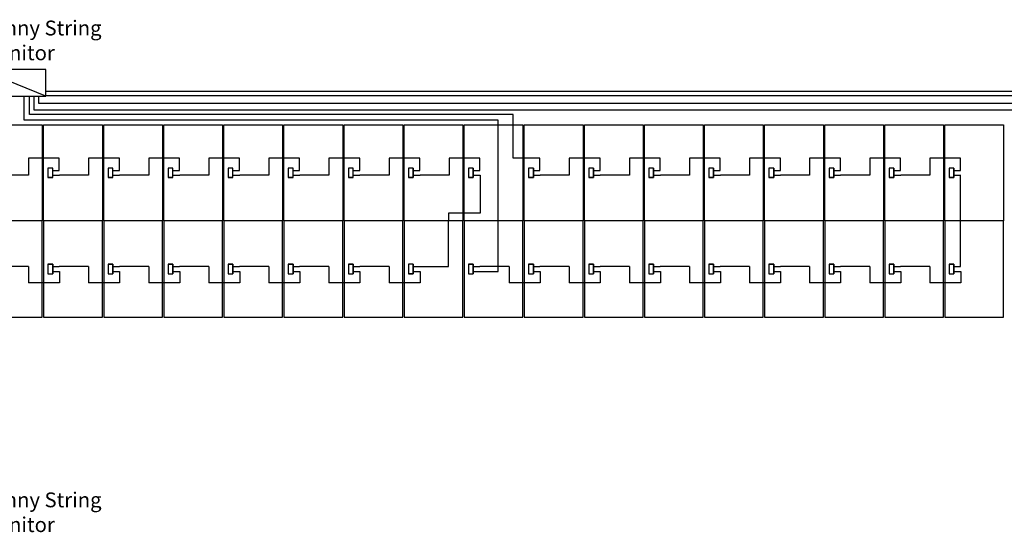
# Model space of a CAD drawing. Extents: x -3264 to -2976, y -14513 to -14439.
# Drawn here: x -3009 to -2994, y -14472 to -14465 of the extents above; entities that cross this region are included whole.
import ezdxf

# ---------------------------------------------------------------- set-up
doc = ezdxf.new("R2010")
doc.units = 0
doc.header["$LTSCALE"] = 100
doc.header["$MEASUREMENT"] = 0
doc.layers.get('0').update_dxf_attribs({"linetype": 'CONTINUOUS'})
doc.layers.add('L', color=7, linetype='CONTINUOUS')
doc.styles.get("Standard").update_dxf_attribs({"font": 'TAHOMA.TTF'})

msp = doc.modelspace()

# ---------------------------------------------------------------- linework, layer by layer
for p, q in [((-3008.324, -14466.078), (-3009.295, -14465.685)), ((-3008.643, -14466.43), (-3008.643, -14466.078)), ((-3008.429, -14466.187), (-3008.429, -14466.078)), ((-2986.714, -14466.072), (-3008.324, -14466.072)), ((-2993.798, -14466.187), (-3008.429, -14466.187)), ((-3001.691, -14466.43), (-3008.643, -14466.43)), ((-3001.691, -14468.649), (-3001.691, -14466.43)), ((-3008.579, -14467.109), (-3008.579, -14467.238)), ((-3007.698, -14467.109), (-3007.698, -14467.238)), ((-3006.817, -14467.109), (-3006.817, -14467.238)), ((-3005.936, -14467.109), (-3005.936, -14467.238)), ((-3005.055, -14467.109), (-3005.055, -14467.238)), ((-3004.174, -14467.109), (-3004.174, -14467.238)), ((-3003.293, -14467.109), (-3003.293, -14467.238)), ((-3002.412, -14467.109), (-3002.412, -14467.238)), ((-3000.65, -14467.109), (-3000.65, -14467.238)), ((-2999.769, -14467.109), (-2999.769, -14467.238)), ((-2998.888, -14467.109), (-2998.888, -14467.238)), ((-2998.007, -14467.109), (-2998.007, -14467.238)), ((-2997.126, -14467.109), (-2997.126, -14467.238)), ((-2996.245, -14467.109), (-2996.245, -14467.238)), ((-2995.364, -14467.109), (-2995.364, -14467.238)), ((-3008.579, -14467.238), (-3009.006, -14467.238)), ((-3008.225, -14467.238), (-3008.125, -14467.238)), ((-3007.698, -14467.238), (-3008.125, -14467.238)), ((-3007.344, -14467.238), (-3007.244, -14467.238)), ((-3006.817, -14467.238), (-3007.244, -14467.238)), ((-3006.463, -14467.238), (-3006.363, -14467.238)), ((-3005.936, -14467.238), (-3006.363, -14467.238)), ((-3005.582, -14467.238), (-3005.482, -14467.238)), ((-3005.055, -14467.238), (-3005.482, -14467.238)), ((-3004.701, -14467.238), (-3004.601, -14467.238)), ((-3004.174, -14467.238), (-3004.601, -14467.238)), ((-3003.82, -14467.238), (-3003.72, -14467.238)), ((-3003.293, -14467.238), (-3003.72, -14467.238)), ((-3002.939, -14467.238), (-3002.839, -14467.238)), ((-3002.412, -14467.238), (-3002.839, -14467.238)), ((-3002.058, -14467.238), (-3001.958, -14467.238)), ((-3001.958, -14467.238), (-3001.958, -14467.796)), ((-3001.177, -14467.238), (-3001.077, -14467.238)), ((-3000.65, -14467.238), (-3001.077, -14467.238)), ((-3000.296, -14467.238), (-3000.196, -14467.238)), ((-2999.769, -14467.238), (-3000.196, -14467.238)), ((-2999.415, -14467.238), (-2999.315, -14467.238)), ((-2998.888, -14467.238), (-2999.315, -14467.238)), ((-2998.534, -14467.238), (-2998.434, -14467.238)), ((-2998.007, -14467.238), (-2998.434, -14467.238)), ((-2997.653, -14467.238), (-2997.553, -14467.238)), ((-2997.126, -14467.238), (-2997.553, -14467.238)), ((-2996.772, -14467.238), (-2996.672, -14467.238)), ((-2996.245, -14467.238), (-2996.672, -14467.238)), ((-2995.891, -14467.238), (-2995.791, -14467.238)), ((-2995.364, -14467.238), (-2995.791, -14467.238)), ((-2995.01, -14467.238), (-2994.91, -14467.238)), ((-2994.913, -14467.909), (-2994.913, -14467.238)), ((-3001.958, -14467.796), (-3002.423, -14467.796)), ((-3008.579, -14468.704), (-3008.579, -14468.819)), ((-3008.225, -14468.649), (-3008.125, -14468.649)), ((-3008.125, -14468.649), (-3008.125, -14468.819)), ((-3007.698, -14468.704), (-3007.698, -14468.819)), ((-3007.344, -14468.649), (-3007.244, -14468.649)), ((-3007.244, -14468.649), (-3007.244, -14468.819)), ((-3006.817, -14468.704), (-3006.817, -14468.819)), ((-3006.463, -14468.649), (-3006.363, -14468.649)), ((-3006.363, -14468.649), (-3006.363, -14468.819)), ((-3005.936, -14468.704), (-3005.936, -14468.819)), ((-3005.582, -14468.649), (-3005.482, -14468.649)), ((-3005.482, -14468.649), (-3005.482, -14468.819)), ((-3005.055, -14468.704), (-3005.055, -14468.819)), ((-3004.701, -14468.649), (-3004.601, -14468.649)), ((-3004.601, -14468.649), (-3004.601, -14468.819)), ((-3004.174, -14468.704), (-3004.174, -14468.819)), ((-3003.82, -14468.649), (-3003.72, -14468.649)), ((-3003.72, -14468.649), (-3003.72, -14468.819)), ((-3003.293, -14468.704), (-3003.293, -14468.819)), ((-3002.939, -14468.649), (-3002.839, -14468.649)), ((-3002.839, -14468.649), (-3002.839, -14468.819)), ((-3002.058, -14468.649), (-3001.958, -14468.649)), ((-3001.958, -14468.649), (-3001.691, -14468.649)), ((-3001.531, -14468.704), (-3001.531, -14468.819)), ((-3001.177, -14468.649), (-3001.077, -14468.649)), ((-3001.077, -14468.649), (-3001.077, -14468.819)), ((-3000.65, -14468.704), (-3000.65, -14468.819)), ((-3000.296, -14468.649), (-3000.196, -14468.649)), ((-3000.196, -14468.649), (-3000.196, -14468.819)), ((-2999.769, -14468.704), (-2999.769, -14468.819)), ((-2999.415, -14468.649), (-2999.315, -14468.649)), ((-2999.315, -14468.649), (-2999.315, -14468.819)), ((-2998.888, -14468.704), (-2998.888, -14468.819)), ((-2998.534, -14468.649), (-2998.434, -14468.649)), ((-2998.434, -14468.649), (-2998.434, -14468.819)), ((-2998.007, -14468.704), (-2998.007, -14468.819)), ((-2997.653, -14468.649), (-2997.553, -14468.649)), ((-2997.553, -14468.649), (-2997.553, -14468.819)), ((-2997.126, -14468.704), (-2997.126, -14468.819)), ((-2996.772, -14468.649), (-2996.672, -14468.649)), ((-2996.672, -14468.649), (-2996.672, -14468.819)), ((-2996.245, -14468.704), (-2996.245, -14468.819)), ((-2995.891, -14468.649), (-2995.791, -14468.649)), ((-2995.791, -14468.649), (-2995.791, -14468.819)), ((-2995.364, -14468.704), (-2995.364, -14468.819)), ((-2995.01, -14468.649), (-2994.91, -14468.649)), ((-2994.91, -14468.649), (-2994.91, -14468.819)), ((-3008.125, -14468.819), (-3008.579, -14468.819)), ((-3007.244, -14468.819), (-3007.698, -14468.819)), ((-3006.363, -14468.819), (-3006.817, -14468.819)), ((-3005.482, -14468.819), (-3005.936, -14468.819)), ((-3004.601, -14468.819), (-3005.055, -14468.819)), ((-3003.72, -14468.819), (-3004.174, -14468.819)), ((-3002.839, -14468.819), (-3003.293, -14468.819)), ((-3001.077, -14468.819), (-3001.531, -14468.819)), ((-3000.196, -14468.819), (-3000.65, -14468.819)), ((-2999.315, -14468.819), (-2999.769, -14468.819)), ((-2998.434, -14468.819), (-2998.888, -14468.819)), ((-2997.553, -14468.819), (-2998.007, -14468.819)), ((-2996.672, -14468.819), (-2997.126, -14468.819)), ((-2995.791, -14468.819), (-2996.245, -14468.819)), ((-2994.91, -14468.819), (-2995.364, -14468.819))]:
    msp.add_line(p, q)
at = {"color": 1}
for p, q in [((-3008.567, -14466.349), (-3008.567, -14466.078)), ((-3008.499, -14466.286), (-3008.499, -14466.078)), ((-2986.497, -14466.011), (-3008.324, -14466.011)), ((-3001.474, -14466.349), (-3008.567, -14466.349)), ((-2994.032, -14466.286), (-3008.499, -14466.286)), ((-3001.474, -14466.989), (-3001.474, -14466.349)), ((-3008.128, -14466.989), (-3008.579, -14466.989)), ((-3008.579, -14466.989), (-3008.579, -14467.109)), ((-3008.128, -14467.168), (-3008.128, -14466.989)), ((-3007.247, -14466.989), (-3007.698, -14466.989)), ((-3007.698, -14466.989), (-3007.698, -14467.109)), ((-3007.247, -14467.168), (-3007.247, -14466.989)), ((-3006.366, -14466.989), (-3006.817, -14466.989)), ((-3006.817, -14466.989), (-3006.817, -14467.109)), ((-3006.366, -14467.168), (-3006.366, -14466.989)), ((-3005.485, -14466.989), (-3005.936, -14466.989)), ((-3005.936, -14466.989), (-3005.936, -14467.109)), ((-3005.485, -14467.168), (-3005.485, -14466.989)), ((-3004.604, -14466.989), (-3005.055, -14466.989)), ((-3005.055, -14466.989), (-3005.055, -14467.109)), ((-3004.604, -14467.168), (-3004.604, -14466.989)), ((-3003.723, -14466.989), (-3004.174, -14466.989)), ((-3004.174, -14466.989), (-3004.174, -14467.109)), ((-3003.723, -14467.168), (-3003.723, -14466.989)), ((-3002.842, -14466.989), (-3003.293, -14466.989)), ((-3003.293, -14466.989), (-3003.293, -14467.109)), ((-3002.842, -14467.168), (-3002.842, -14466.989)), ((-3001.961, -14466.989), (-3002.412, -14466.989)), ((-3002.412, -14466.989), (-3002.412, -14467.109)), ((-3001.961, -14467.168), (-3001.961, -14466.989)), ((-3001.08, -14466.989), (-3001.474, -14466.989)), ((-3001.08, -14467.168), (-3001.08, -14466.989)), ((-3000.199, -14466.989), (-3000.65, -14466.989)), ((-3000.65, -14466.989), (-3000.65, -14467.109)), ((-3000.199, -14467.168), (-3000.199, -14466.989)), ((-2999.318, -14466.989), (-2999.769, -14466.989)), ((-2999.769, -14466.989), (-2999.769, -14467.109)), ((-2999.318, -14467.168), (-2999.318, -14466.989)), ((-2998.437, -14466.989), (-2998.888, -14466.989)), ((-2998.888, -14466.989), (-2998.888, -14467.109)), ((-2998.437, -14467.168), (-2998.437, -14466.989)), ((-2997.556, -14466.989), (-2998.007, -14466.989)), ((-2998.007, -14466.989), (-2998.007, -14467.109)), ((-2997.556, -14467.168), (-2997.556, -14466.989)), ((-2996.675, -14466.989), (-2997.126, -14466.989)), ((-2997.126, -14466.989), (-2997.126, -14467.109)), ((-2996.675, -14467.168), (-2996.675, -14466.989)), ((-2995.794, -14466.989), (-2996.245, -14466.989)), ((-2996.245, -14466.989), (-2996.245, -14467.109)), ((-2995.794, -14467.168), (-2995.794, -14466.989)), ((-2994.913, -14466.989), (-2995.364, -14466.989)), ((-2995.364, -14466.989), (-2995.364, -14467.109)), ((-2994.913, -14467.168), (-2994.913, -14466.989)), ((-3002.939, -14467.133), (-3002.939, -14467.273)), ((-3002.058, -14467.133), (-3002.058, -14467.273)), ((-3001.177, -14467.133), (-3001.177, -14467.273)), ((-3000.296, -14467.133), (-3000.296, -14467.273)), ((-2999.415, -14467.133), (-2999.415, -14467.273)), ((-2998.534, -14467.133), (-2998.534, -14467.273)), ((-2997.653, -14467.133), (-2997.653, -14467.273)), ((-2996.772, -14467.133), (-2996.772, -14467.273)), ((-2995.891, -14467.133), (-2995.891, -14467.273)), ((-2995.01, -14467.133), (-2995.01, -14467.273)), ((-3008.225, -14467.273), (-3008.295, -14467.273)), ((-3008.225, -14467.168), (-3008.128, -14467.168)), ((-3007.344, -14467.273), (-3007.414, -14467.273)), ((-3007.344, -14467.168), (-3007.247, -14467.168)), ((-3006.463, -14467.273), (-3006.533, -14467.273)), ((-3006.463, -14467.168), (-3006.366, -14467.168)), ((-3005.582, -14467.273), (-3005.652, -14467.273)), ((-3005.582, -14467.168), (-3005.485, -14467.168)), ((-3004.701, -14467.273), (-3004.771, -14467.273)), ((-3004.701, -14467.168), (-3004.604, -14467.168)), ((-3003.82, -14467.273), (-3003.89, -14467.273)), ((-3003.82, -14467.168), (-3003.723, -14467.168)), ((-3002.939, -14467.273), (-3003.009, -14467.273)), ((-3002.939, -14467.168), (-3002.842, -14467.168)), ((-3002.058, -14467.273), (-3002.128, -14467.273)), ((-3002.058, -14467.168), (-3001.961, -14467.168)), ((-3001.177, -14467.273), (-3001.247, -14467.273)), ((-3001.177, -14467.168), (-3001.08, -14467.168)), ((-3000.296, -14467.273), (-3000.366, -14467.273)), ((-3000.296, -14467.168), (-3000.199, -14467.168)), ((-2999.415, -14467.273), (-2999.485, -14467.273)), ((-2999.415, -14467.168), (-2999.318, -14467.168)), ((-2998.534, -14467.273), (-2998.604, -14467.273)), ((-2998.534, -14467.168), (-2998.437, -14467.168)), ((-2997.653, -14467.273), (-2997.723, -14467.273)), ((-2997.653, -14467.168), (-2997.556, -14467.168)), ((-2996.772, -14467.273), (-2996.842, -14467.273)), ((-2996.772, -14467.168), (-2996.675, -14467.168)), ((-2995.891, -14467.273), (-2995.961, -14467.273)), ((-2995.891, -14467.168), (-2995.794, -14467.168)), ((-2995.01, -14467.273), (-2995.08, -14467.273)), ((-2995.01, -14467.168), (-2994.913, -14467.168)), ((-3002.423, -14467.796), (-3002.423, -14467.909)), ((-3002.423, -14468.579), (-3002.423, -14467.909)), ((-2994.913, -14468.579), (-2994.913, -14467.909)), ((-3008.579, -14468.579), (-3009.009, -14468.579)), ((-3008.579, -14468.579), (-3008.579, -14468.704)), ((-3008.295, -14468.544), (-3008.225, -14468.544)), ((-3008.225, -14468.544), (-3008.225, -14468.684)), ((-3008.225, -14468.579), (-3008.128, -14468.579)), ((-3007.698, -14468.579), (-3008.128, -14468.579)), ((-3007.698, -14468.579), (-3007.698, -14468.704)), ((-3007.414, -14468.544), (-3007.344, -14468.544)), ((-3007.344, -14468.544), (-3007.344, -14468.684)), ((-3007.344, -14468.579), (-3007.247, -14468.579)), ((-3006.817, -14468.579), (-3007.247, -14468.579)), ((-3006.817, -14468.579), (-3006.817, -14468.704)), ((-3006.533, -14468.544), (-3006.463, -14468.544)), ((-3006.463, -14468.544), (-3006.463, -14468.684)), ((-3006.463, -14468.579), (-3006.366, -14468.579)), ((-3005.936, -14468.579), (-3006.366, -14468.579)), ((-3005.936, -14468.579), (-3005.936, -14468.704)), ((-3005.652, -14468.544), (-3005.582, -14468.544)), ((-3005.582, -14468.544), (-3005.582, -14468.684)), ((-3005.582, -14468.579), (-3005.485, -14468.579)), ((-3005.055, -14468.579), (-3005.485, -14468.579)), ((-3005.055, -14468.579), (-3005.055, -14468.704)), ((-3004.771, -14468.544), (-3004.701, -14468.544)), ((-3004.701, -14468.544), (-3004.701, -14468.684)), ((-3004.701, -14468.579), (-3004.604, -14468.579)), ((-3004.174, -14468.579), (-3004.604, -14468.579)), ((-3004.174, -14468.579), (-3004.174, -14468.704)), ((-3003.89, -14468.544), (-3003.82, -14468.544)), ((-3003.82, -14468.544), (-3003.82, -14468.684)), ((-3003.82, -14468.579), (-3003.723, -14468.579)), ((-3003.293, -14468.579), (-3003.723, -14468.579)), ((-3003.293, -14468.579), (-3003.293, -14468.704)), ((-3002.939, -14468.544), (-3002.939, -14468.684)), ((-3002.939, -14468.579), (-3002.842, -14468.579)), ((-3002.842, -14468.579), (-3002.423, -14468.579)), ((-3002.128, -14468.544), (-3002.058, -14468.544)), ((-3002.058, -14468.544), (-3002.058, -14468.684)), ((-3002.058, -14468.579), (-3001.961, -14468.579)), ((-3001.531, -14468.579), (-3001.961, -14468.579)), ((-3001.531, -14468.579), (-3001.531, -14468.704)), ((-3001.247, -14468.544), (-3001.177, -14468.544)), ((-3001.177, -14468.544), (-3001.177, -14468.684)), ((-3001.177, -14468.579), (-3001.08, -14468.579)), ((-3000.65, -14468.579), (-3001.08, -14468.579)), ((-3000.65, -14468.579), (-3000.65, -14468.704)), ((-3000.366, -14468.544), (-3000.296, -14468.544)), ((-3000.296, -14468.544), (-3000.296, -14468.684)), ((-3000.296, -14468.579), (-3000.199, -14468.579)), ((-2999.769, -14468.579), (-3000.199, -14468.579)), ((-2999.769, -14468.579), (-2999.769, -14468.704)), ((-2999.485, -14468.544), (-2999.415, -14468.544)), ((-2999.415, -14468.544), (-2999.415, -14468.684)), ((-2999.415, -14468.579), (-2999.318, -14468.579)), ((-2998.888, -14468.579), (-2999.318, -14468.579)), ((-2998.888, -14468.579), (-2998.888, -14468.704)), ((-2998.604, -14468.544), (-2998.534, -14468.544)), ((-2998.534, -14468.544), (-2998.534, -14468.684)), ((-2998.534, -14468.579), (-2998.437, -14468.579)), ((-2998.007, -14468.579), (-2998.437, -14468.579)), ((-2998.007, -14468.579), (-2998.007, -14468.704)), ((-2997.723, -14468.544), (-2997.653, -14468.544)), ((-2997.653, -14468.544), (-2997.653, -14468.684)), ((-2997.653, -14468.579), (-2997.556, -14468.579)), ((-2997.126, -14468.579), (-2997.556, -14468.579)), ((-2997.126, -14468.579), (-2997.126, -14468.704)), ((-2996.842, -14468.544), (-2996.772, -14468.544)), ((-2996.772, -14468.544), (-2996.772, -14468.684)), ((-2996.772, -14468.579), (-2996.675, -14468.579)), ((-2996.245, -14468.579), (-2996.675, -14468.579)), ((-2996.245, -14468.579), (-2996.245, -14468.704)), ((-2995.961, -14468.544), (-2995.891, -14468.544)), ((-2995.891, -14468.544), (-2995.891, -14468.684)), ((-2995.891, -14468.579), (-2995.794, -14468.579)), ((-2995.364, -14468.579), (-2995.794, -14468.579)), ((-2995.364, -14468.579), (-2995.364, -14468.704)), ((-2995.08, -14468.544), (-2995.01, -14468.544)), ((-2995.01, -14468.544), (-2995.01, -14468.684)), ((-2995.01, -14468.579), (-2994.913, -14468.579)), ((-3002.939, -14468.684), (-3003.009, -14468.684))]:
    msp.add_line(p, q, dxfattribs=at)
msp.add_lwpolyline([(-3008.324, -14465.685), (-3009.295, -14465.685), (-3009.295, -14466.078), (-3008.324, -14466.078)], close=True)
for points in [[(-3008.225, -14467.273), (-3008.225, -14467.133), (-3008.295, -14467.133), (-3008.295, -14467.273), (-3008.225, -14467.273)], [(-3007.344, -14467.273), (-3007.344, -14467.133), (-3007.414, -14467.133), (-3007.414, -14467.273), (-3007.344, -14467.273)], [(-3006.463, -14467.273), (-3006.463, -14467.133), (-3006.533, -14467.133), (-3006.533, -14467.273), (-3006.463, -14467.273)], [(-3005.582, -14467.273), (-3005.582, -14467.133), (-3005.652, -14467.133), (-3005.652, -14467.273), (-3005.582, -14467.273)], [(-3004.701, -14467.273), (-3004.701, -14467.133), (-3004.771, -14467.133), (-3004.771, -14467.273), (-3004.701, -14467.273)], [(-3003.82, -14467.273), (-3003.82, -14467.133), (-3003.89, -14467.133), (-3003.89, -14467.273), (-3003.82, -14467.273)], [(-3002.939, -14467.273), (-3002.939, -14467.133), (-3003.009, -14467.133), (-3003.009, -14467.273), (-3002.939, -14467.273)], [(-3002.058, -14467.273), (-3002.058, -14467.133), (-3002.128, -14467.133), (-3002.128, -14467.273), (-3002.058, -14467.273)], [(-3001.177, -14467.273), (-3001.177, -14467.133), (-3001.247, -14467.133), (-3001.247, -14467.273), (-3001.177, -14467.273)], [(-3000.296, -14467.273), (-3000.296, -14467.133), (-3000.366, -14467.133), (-3000.366, -14467.273), (-3000.296, -14467.273)], [(-2999.415, -14467.273), (-2999.415, -14467.133), (-2999.485, -14467.133), (-2999.485, -14467.273), (-2999.415, -14467.273)], [(-2998.534, -14467.273), (-2998.534, -14467.133), (-2998.604, -14467.133), (-2998.604, -14467.273), (-2998.534, -14467.273)], [(-2997.653, -14467.273), (-2997.653, -14467.133), (-2997.723, -14467.133), (-2997.723, -14467.273), (-2997.653, -14467.273)], [(-2996.772, -14467.273), (-2996.772, -14467.133), (-2996.842, -14467.133), (-2996.842, -14467.273), (-2996.772, -14467.273)], [(-2995.891, -14467.273), (-2995.891, -14467.133), (-2995.961, -14467.133), (-2995.961, -14467.273), (-2995.891, -14467.273)], [(-2995.01, -14467.273), (-2995.01, -14467.133), (-2995.08, -14467.133), (-2995.08, -14467.273), (-2995.01, -14467.273)], [(-3008.225, -14468.684), (-3008.225, -14468.544), (-3008.295, -14468.544), (-3008.295, -14468.684), (-3008.225, -14468.684)], [(-3007.344, -14468.684), (-3007.344, -14468.544), (-3007.414, -14468.544), (-3007.414, -14468.684), (-3007.344, -14468.684)], [(-3006.463, -14468.684), (-3006.463, -14468.544), (-3006.533, -14468.544), (-3006.533, -14468.684), (-3006.463, -14468.684)], [(-3005.582, -14468.684), (-3005.582, -14468.544), (-3005.652, -14468.544), (-3005.652, -14468.684), (-3005.582, -14468.684)], [(-3004.701, -14468.684), (-3004.701, -14468.544), (-3004.771, -14468.544), (-3004.771, -14468.684), (-3004.701, -14468.684)], [(-3003.82, -14468.684), (-3003.82, -14468.544), (-3003.89, -14468.544), (-3003.89, -14468.684), (-3003.82, -14468.684)], [(-3002.939, -14468.684), (-3002.939, -14468.544), (-3003.009, -14468.544), (-3003.009, -14468.684), (-3002.939, -14468.684)], [(-3002.058, -14468.684), (-3002.058, -14468.544), (-3002.128, -14468.544), (-3002.128, -14468.684), (-3002.058, -14468.684)], [(-3001.177, -14468.684), (-3001.177, -14468.544), (-3001.247, -14468.544), (-3001.247, -14468.684), (-3001.177, -14468.684)], [(-3000.296, -14468.684), (-3000.296, -14468.544), (-3000.366, -14468.544), (-3000.366, -14468.684), (-3000.296, -14468.684)], [(-2999.415, -14468.684), (-2999.415, -14468.544), (-2999.485, -14468.544), (-2999.485, -14468.684), (-2999.415, -14468.684)], [(-2998.534, -14468.684), (-2998.534, -14468.544), (-2998.604, -14468.544), (-2998.604, -14468.684), (-2998.534, -14468.684)], [(-2997.653, -14468.684), (-2997.653, -14468.544), (-2997.723, -14468.544), (-2997.723, -14468.684), (-2997.653, -14468.684)], [(-2996.772, -14468.684), (-2996.772, -14468.544), (-2996.842, -14468.544), (-2996.842, -14468.684), (-2996.772, -14468.684)], [(-2995.891, -14468.684), (-2995.891, -14468.544), (-2995.961, -14468.544), (-2995.961, -14468.684), (-2995.891, -14468.684)], [(-2995.01, -14468.684), (-2995.01, -14468.544), (-2995.08, -14468.544), (-2995.08, -14468.684), (-2995.01, -14468.684)]]:
    msp.add_lwpolyline(points, dxfattribs=at)
at = {"layer": 'L'}
for points in [[(-3008.378, -14467.908), (-3009.239, -14467.908), (-3009.239, -14466.497), (-3008.378, -14466.497), (-3008.378, -14467.908)], [(-3007.497, -14467.908), (-3008.358, -14467.908), (-3008.358, -14466.497), (-3007.497, -14466.497), (-3007.497, -14467.908)], [(-3006.616, -14467.908), (-3007.477, -14467.908), (-3007.477, -14466.497), (-3006.616, -14466.497), (-3006.616, -14467.908)], [(-3005.735, -14467.908), (-3006.596, -14467.908), (-3006.596, -14466.497), (-3005.735, -14466.497), (-3005.735, -14467.908)], [(-3004.854, -14467.908), (-3005.715, -14467.908), (-3005.715, -14466.497), (-3004.854, -14466.497), (-3004.854, -14467.908)], [(-3003.973, -14467.908), (-3004.834, -14467.908), (-3004.834, -14466.497), (-3003.973, -14466.497), (-3003.973, -14467.908)], [(-3003.092, -14467.908), (-3003.953, -14467.908), (-3003.953, -14466.497), (-3003.092, -14466.497), (-3003.092, -14467.908)], [(-3002.211, -14467.908), (-3003.072, -14467.908), (-3003.072, -14466.497), (-3002.211, -14466.497), (-3002.211, -14467.908)], [(-3001.33, -14467.908), (-3002.191, -14467.908), (-3002.191, -14466.497), (-3001.33, -14466.497), (-3001.33, -14467.908)], [(-3000.449, -14467.908), (-3001.31, -14467.908), (-3001.31, -14466.497), (-3000.449, -14466.497), (-3000.449, -14467.908)], [(-2999.568, -14467.908), (-3000.429, -14467.908), (-3000.429, -14466.497), (-2999.568, -14466.497), (-2999.568, -14467.908)], [(-2998.687, -14467.908), (-2999.548, -14467.908), (-2999.548, -14466.497), (-2998.687, -14466.497), (-2998.687, -14467.908)], [(-2997.806, -14467.908), (-2998.667, -14467.908), (-2998.667, -14466.497), (-2997.806, -14466.497), (-2997.806, -14467.908)], [(-2996.925, -14467.908), (-2997.786, -14467.908), (-2997.786, -14466.497), (-2996.925, -14466.497), (-2996.925, -14467.908)], [(-2996.044, -14467.908), (-2996.905, -14467.908), (-2996.905, -14466.497), (-2996.044, -14466.497), (-2996.044, -14467.908)], [(-2995.163, -14467.908), (-2996.024, -14467.908), (-2996.024, -14466.497), (-2995.163, -14466.497), (-2995.163, -14467.908)], [(-2994.282, -14467.908), (-2995.143, -14467.908), (-2995.143, -14466.497), (-2994.282, -14466.497), (-2994.282, -14467.908)], [(-3008.378, -14469.321), (-3008.378, -14467.909), (-3009.239, -14467.909), (-3009.239, -14469.321), (-3008.378, -14469.321)], [(-3007.497, -14469.321), (-3007.497, -14467.909), (-3008.358, -14467.909), (-3008.358, -14469.321), (-3007.497, -14469.321)], [(-3006.616, -14469.321), (-3006.616, -14467.909), (-3007.477, -14467.909), (-3007.477, -14469.321), (-3006.616, -14469.321)], [(-3005.735, -14469.321), (-3005.735, -14467.909), (-3006.596, -14467.909), (-3006.596, -14469.321), (-3005.735, -14469.321)], [(-3004.854, -14469.321), (-3004.854, -14467.909), (-3005.715, -14467.909), (-3005.715, -14469.321), (-3004.854, -14469.321)], [(-3003.973, -14469.321), (-3003.973, -14467.909), (-3004.834, -14467.909), (-3004.834, -14469.321), (-3003.973, -14469.321)], [(-3003.092, -14469.321), (-3003.092, -14467.909), (-3003.953, -14467.909), (-3003.953, -14469.321), (-3003.092, -14469.321)], [(-3002.211, -14469.321), (-3002.211, -14467.909), (-3003.072, -14467.909), (-3003.072, -14469.321), (-3002.211, -14469.321)], [(-3001.33, -14469.321), (-3001.33, -14467.909), (-3002.191, -14467.909), (-3002.191, -14469.321), (-3001.33, -14469.321)], [(-3000.449, -14469.321), (-3000.449, -14467.909), (-3001.31, -14467.909), (-3001.31, -14469.321), (-3000.449, -14469.321)], [(-2999.568, -14469.321), (-2999.568, -14467.909), (-3000.429, -14467.909), (-3000.429, -14469.321), (-2999.568, -14469.321)], [(-2998.687, -14469.321), (-2998.687, -14467.909), (-2999.548, -14467.909), (-2999.548, -14469.321), (-2998.687, -14469.321)], [(-2997.806, -14469.321), (-2997.806, -14467.909), (-2998.667, -14467.909), (-2998.667, -14469.321), (-2997.806, -14469.321)], [(-2996.925, -14469.321), (-2996.925, -14467.909), (-2997.786, -14467.909), (-2997.786, -14469.321), (-2996.925, -14469.321)], [(-2996.044, -14469.321), (-2996.044, -14467.909), (-2996.905, -14467.909), (-2996.905, -14469.321), (-2996.044, -14469.321)], [(-2995.163, -14469.321), (-2995.163, -14467.909), (-2996.024, -14467.909), (-2996.024, -14469.321), (-2995.163, -14469.321)], [(-2994.282, -14469.321), (-2994.282, -14467.909), (-2995.143, -14467.909), (-2995.143, -14469.321), (-2994.282, -14469.321)]]:
    msp.add_lwpolyline(points, dxfattribs=at)

# ---------------------------------------------------------------- texts
at = {"char_height": 0.18685, "width": 1.95474, "attachment_point": 1}
for insert in [(-3009.287, -14464.969), (-3009.287, -14471.892)]:
    msp.add_mtext('{\\fTimes New Roman|b1|i0|c161|p18;\\H1.167x;Sunny String Monitor}', dxfattribs=dict(at, insert=insert))

doc.saveas('drawing.dxf')
